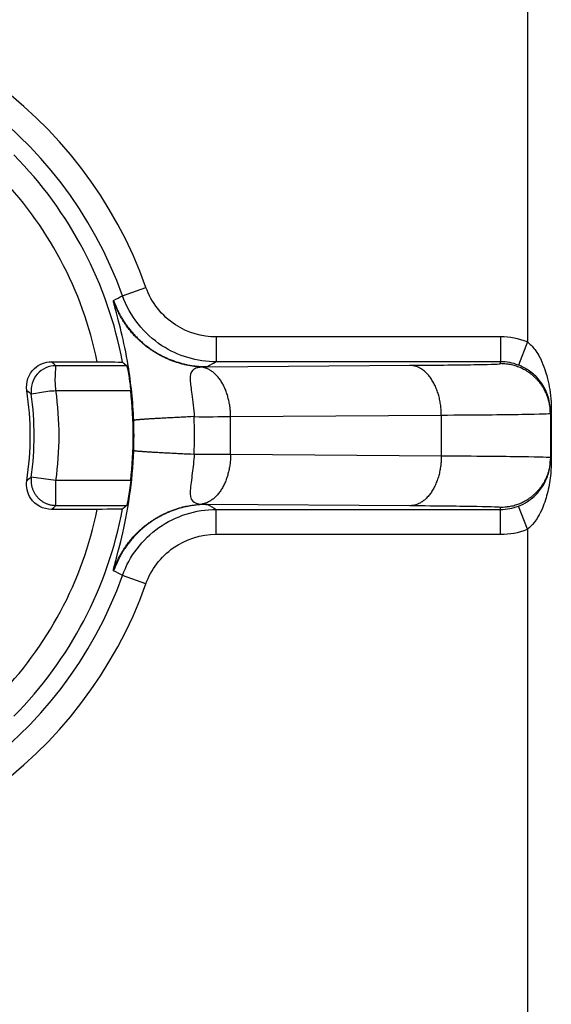
# Model space of a CAD drawing. Extents: x 2100 to 4200, y -2034 to -581.
# Drawn here: x 2978 to 2988, y -820 to -800 of the extents above; entities that cross this region are included whole.
import ezdxf

# ---------------------------------------------------------------- set-up
doc = ezdxf.new("R2010")
doc.units = 0
doc.header["$LTSCALE"] = 30
doc.layers.add('1', color=7, linetype='CONTINUOUS')

msp = doc.modelspace()

# ---------------------------------------------------------------- linework, layer by layer
at = {"layer": '1', "color": 7, "linetype": 'Continuous'}
for p, q in [((2987.953, -794.777), (2987.953, -806.661)), ((2979.819, -805.734), (2980.29, -805.566)), ((2987.415, -806.561), (2981.703, -806.561)), ((2981.703, -806.561), (2981.703, -807.061)), ((2987.415, -806.561), (2987.415, -807.061)), ((2987.953, -806.661), (2987.774, -807.128)), ((2978.391, -807.062), (2979.309, -807.062)), ((2987.415, -807.061), (2981.703, -807.061)), ((2987.415, -807.099), (2987.415, -807.061)), ((2979.904, -807.141), (2978.482, -807.141)), ((2981.525, -807.162), (2985.59, -807.132)), ((2978.482, -807.641), (2979.985, -807.641)), ((2988.415, -808.055), (2988.415, -809.034)), ((2981.99, -808.163), (2986.224, -808.132)), ((2981.99, -808.926), (2981.99, -808.163)), ((2986.224, -808.132), (2986.224, -808.957)), ((2986.224, -808.957), (2981.99, -808.926)), ((2988.434, -809.034), (2988.415, -809.034)), ((2978.482, -809.448), (2977.987, -809.38)), ((2978.482, -809.948), (2978.482, -809.448)), ((2979.985, -809.448), (2978.482, -809.448)), ((2979.309, -810.027), (2978.391, -810.027)), ((2978.482, -809.948), (2979.904, -809.948)), ((2985.59, -809.957), (2981.525, -809.927)), ((2981.703, -810.028), (2987.415, -810.028)), ((2981.703, -810.528), (2981.703, -810.028)), ((2987.415, -810.028), (2987.415, -809.99)), ((2987.415, -810.528), (2987.415, -810.028)), ((2987.953, -810.428), (2987.774, -809.961)), ((2987.953, -810.428), (2987.953, -927.661)), ((2981.703, -810.528), (2987.415, -810.528)), ((2980.29, -811.523), (2979.819, -811.355))]:
    msp.add_line(p, q, dxfattribs=at)
for points in [[(2979.637, -805.84), (2979.637, -805.839, -0.001625), (2979.637, -805.839, -0.001701), (2979.637, -805.838, -0.001785), (2979.637, -805.838, -0.001871), (2979.637, -805.837, -0.001968), (2979.637, -805.837, -0.002067), (2979.637, -805.836, -0.002178), (2979.637, -805.836, -0.002293), (2979.637, -805.836, -0.002422), (2979.637, -805.835, -0.002555), (2979.637, -805.835, -0.002706), (2979.637, -805.834, -0.002862), (2979.637, -805.834, -0.003039), (2979.637, -805.833, -0.003222), (2979.637, -805.833, -0.003431), (2979.637, -805.833, -0.003649), (2979.637, -805.832, -0.003897), (2979.637, -805.832, -0.004156), (2979.638, -805.832, -0.004453), (2979.638, -805.831, -0.004766), (2979.638, -805.831, -0.005122), (2979.638, -805.831, -0.005495), (2979.638, -805.831, -0.00593), (2979.638, -805.83, -0.006397), (2979.638, -805.83, -0.006904), (2979.638, -805.83, -0.007408), (2979.638, -805.83, -0.008102), (2979.638, -805.829, -0.008953), (2979.638, -805.829, -0.009466), (2979.638, -805.829, -0.009547), (2979.638, -805.829, -0.011399), (2979.639, -805.829, -0.014844), (2979.639, -805.828, -0.01236), (2979.639, -805.828, -0.004476), (2979.639, -805.828, -0.019003), (2979.639, -805.828, -0.037333), (2979.639, -805.828, -0.020105), (2979.639, -805.828, -0.011046)], [(2981.412, -807.167), (2981.337, -807.162, -0.009638), (2981.263, -807.154, -0.009365), (2981.188, -807.142, -0.009283), (2981.112, -807.128, -0.009504), (2981.037, -807.111, -0.00961), (2980.962, -807.09, -0.009674), (2980.887, -807.067, -0.009716), (2980.813, -807.041, -0.009803), (2980.739, -807.011, -0.00985), (2980.667, -806.978, -0.00991), (2980.595, -806.943, -0.00994), (2980.524, -806.904, -0.009979), (2980.456, -806.863, -0.010006), (2980.388, -806.819, -0.010043), (2980.323, -806.772, -0.010031), (2980.259, -806.722, -0.00998), (2980.198, -806.67, -0.010051), (2980.139, -806.616, -0.01021), (2980.082, -806.559, -0.009942), (2980.027, -806.5, -0.009323), (2979.976, -806.44, -0.010139), (2979.927, -806.378, -0.011841), (2979.88, -806.312, -0.009182), (2979.837, -806.249, -0.003654), (2979.8, -806.191, -0.012407), (2979.759, -806.115, -0.021034), (2979.704, -805.997, -0.010564), (2979.637, -805.84, -0.005713)], [(2979.639, -805.828), (2979.667, -805.9, 0.010107), (2979.697, -805.972, 0.009792), (2979.731, -806.044, 0.009697), (2979.767, -806.115, 0.009949), (2979.807, -806.185, 0.010069), (2979.85, -806.255, 0.010141), (2979.897, -806.322, 0.010188), (2979.946, -806.389, 0.010286), (2979.998, -806.453, 0.010338), (2980.054, -806.516, 0.010405), (2980.112, -806.577, 0.010438), (2980.173, -806.635, 0.01048), (2980.236, -806.691, 0.010508), (2980.302, -806.744, 0.010547), (2980.37, -806.794, 0.010532), (2980.44, -806.842, 0.010478), (2980.513, -806.886, 0.010547), (2980.586, -806.927, 0.010708), (2980.662, -806.965, 0.010425), (2980.738, -807, 0.009778), (2980.815, -807.031, 0.010616), (2980.894, -807.059, 0.012371), (2980.975, -807.084, 0.009609), (2981.052, -807.105, 0.00387), (2981.122, -807.122, 0.012929), (2981.211, -807.137, 0.021879), (2981.347, -807.15, 0.011012), (2981.525, -807.162, 0.005967)], [(2979.82, -807.071), (2979.823, -807.073, -0.000048), (2979.825, -807.075, -0.000048), (2979.828, -807.078, -0.000048), (2979.831, -807.08, -0.000048), (2979.834, -807.082, -0.000048), (2979.837, -807.085, -0.000048), (2979.839, -807.087, -0.000048), (2979.842, -807.089, -0.000048), (2979.845, -807.092, -0.000048), (2979.848, -807.094, -0.000048), (2979.851, -807.096, -0.000048), (2979.853, -807.099, -0.000048), (2979.856, -807.101, -0.000048), (2979.859, -807.103, -0.000048), (2979.862, -807.106, -0.000048), (2979.865, -807.108, -0.000048), (2979.867, -807.11, -0.000048), (2979.87, -807.113, -0.000049), (2979.873, -807.115, -0.000047), (2979.876, -807.117, -0.000044), (2979.879, -807.12, -0.000049), (2979.881, -807.122, -0.000058), (2979.884, -807.124, -0.000044), (2979.887, -807.127, -0.000015), (2979.889, -807.129, -0.000062), (2979.893, -807.131, -0.000107), (2979.897, -807.135, -0.000052), (2979.904, -807.141, -0.000028)], [(2988.415, -808.099), (2988.414, -808.051, 0.012804), (2988.411, -808.003, 0.012156), (2988.405, -807.954, 0.011974), (2988.396, -807.904, 0.012481), (2988.385, -807.855, 0.01272), (2988.371, -807.805, 0.012876), (2988.355, -807.755, 0.012977), (2988.335, -807.706, 0.013184), (2988.313, -807.657, 0.013294), (2988.288, -807.61, 0.013439), (2988.26, -807.563, 0.013511), (2988.229, -807.518, 0.013609), (2988.196, -807.474, 0.013663), (2988.16, -807.432, 0.013733), (2988.122, -807.392, 0.013723), (2988.082, -807.354, 0.013659), (2988.04, -807.318, 0.013733), (2987.996, -807.285, 0.013897), (2987.951, -807.254, 0.013544), (2987.904, -807.226, 0.012726), (2987.857, -807.201, 0.013686), (2987.808, -807.179, 0.015725), (2987.757, -807.16, 0.012376), (2987.709, -807.143, 0.005392), (2987.665, -807.129, 0.016185), (2987.61, -807.118, 0.027066), (2987.525, -807.108, 0.013868), (2987.415, -807.099, 0.007624)], [(2981.99, -808.163), (2981.99, -808.118, 0.007562), (2981.987, -808.073, 0.007216), (2981.984, -808.027, 0.00715), (2981.979, -807.981, 0.007485), (2981.973, -807.935, 0.007699), (2981.965, -807.888, 0.007888), (2981.955, -807.842, 0.008077), (2981.944, -807.796, 0.008353), (2981.932, -807.75, 0.00861), (2981.918, -807.705, 0.008918), (2981.902, -807.66, 0.009226), (2981.885, -807.617, 0.009582), (2981.867, -807.575, 0.009962), (2981.847, -807.534, 0.010389), (2981.825, -807.495, 0.010813), (2981.803, -807.458, 0.011222), (2981.779, -807.422, 0.011812), (2981.754, -807.388, 0.012538), (2981.728, -807.357, 0.012828), (2981.701, -807.328, 0.012611), (2981.674, -807.301, 0.014286), (2981.645, -807.276, 0.017412), (2981.616, -807.254, 0.01437), (2981.588, -807.235, 0.006233), (2981.562, -807.218, 0.020133), (2981.529, -807.203, 0.036427), (2981.478, -807.186, 0.019543), (2981.412, -807.167, 0.010887)], [(2986.224, -808.132), (2986.224, -808.085, 0.008096), (2986.221, -808.037, 0.00771), (2986.217, -807.988, 0.007636), (2986.212, -807.939, 0.008021), (2986.204, -807.889, 0.008269), (2986.195, -807.84, 0.008491), (2986.185, -807.79, 0.008716), (2986.172, -807.741, 0.00904), (2986.158, -807.693, 0.009349), (2986.142, -807.645, 0.009715), (2986.124, -807.599, 0.010087), (2986.105, -807.553, 0.010514), (2986.084, -807.51, 0.010975), (2986.061, -807.468, 0.011485), (2986.037, -807.428, 0.012005), (2986.012, -807.39, 0.012503), (2985.985, -807.354, 0.013206), (2985.957, -807.321, 0.014042), (2985.928, -807.29, 0.014422), (2985.899, -807.262, 0.014222), (2985.869, -807.237, 0.016074), (2985.838, -807.215, 0.019481), (2985.806, -807.195, 0.016158), (2985.775, -807.178, 0.007231), (2985.748, -807.164, 0.022309), (2985.713, -807.153, 0.039759), (2985.659, -807.142, 0.021211), (2985.59, -807.132, 0.011811)], [(2981.26, -808.164), (2981.193, -808.167, 0.000183), (2981.127, -808.17, 0.000184), (2981.062, -808.174, 0.00019), (2980.997, -808.177, 0.000202), (2980.933, -808.18, 0.000214), (2980.871, -808.183, 0.000227), (2980.809, -808.186, 0.000241), (2980.75, -808.189, 0.000258), (2980.691, -808.192, 0.000277), (2980.635, -808.195, 0.000299), (2980.58, -808.198, 0.000324), (2980.528, -808.201, 0.000353), (2980.478, -808.204, 0.000388), (2980.43, -808.207, 0.000429), (2980.385, -808.209, 0.000479), (2980.342, -808.212, 0.000534), (2980.302, -808.215, 0.000612), (2980.264, -808.217, 0.000714), (2980.23, -808.22, 0.000814), (2980.198, -808.222, 0.000894), (2980.17, -808.224, 0.001167), (2980.144, -808.226, 0.001712), (2980.121, -808.228, 0.001744), (2980.102, -808.23, 0.000817), (2980.085, -808.232, 0.00333), (2980.071, -808.234, 0.011263), (2980.057, -808.237, 0.01388), (2980.044, -808.24, 0.013933)], [(2981.259, -808.924), (2981.193, -808.921, -0.000183), (2981.127, -808.918, -0.000184), (2981.061, -808.915, -0.00019), (2980.997, -808.912, -0.000202), (2980.933, -808.909, -0.000214), (2980.87, -808.905, -0.000226), (2980.809, -808.902, -0.000241), (2980.749, -808.899, -0.000257), (2980.691, -808.896, -0.000276), (2980.635, -808.893, -0.000298), (2980.58, -808.89, -0.000324), (2980.528, -808.887, -0.000352), (2980.478, -808.885, -0.000388), (2980.43, -808.882, -0.000429), (2980.385, -808.879, -0.000478), (2980.342, -808.876, -0.000533), (2980.302, -808.874, -0.000611), (2980.264, -808.871, -0.000713), (2980.23, -808.869, -0.000813), (2980.198, -808.866, -0.000893), (2980.17, -808.864, -0.001165), (2980.144, -808.862, -0.00171), (2980.121, -808.86, -0.001742), (2980.102, -808.858, -0.000816), (2980.085, -808.856, -0.003325), (2980.071, -808.854, -0.011246), (2980.057, -808.852, -0.013857), (2980.044, -808.849, -0.013909)], [(2981.99, -808.926), (2981.99, -808.971, -0.007563), (2981.987, -809.016, -0.007217), (2981.984, -809.062, -0.00715), (2981.979, -809.108, -0.007486), (2981.973, -809.154, -0.007699), (2981.965, -809.201, -0.007888), (2981.955, -809.247, -0.008077), (2981.944, -809.293, -0.008353), (2981.932, -809.339, -0.008611), (2981.918, -809.384, -0.008919), (2981.902, -809.429, -0.009227), (2981.885, -809.472, -0.009583), (2981.867, -809.514, -0.009963), (2981.847, -809.555, -0.01039), (2981.825, -809.594, -0.010813), (2981.803, -809.631, -0.011223), (2981.779, -809.667, -0.011813), (2981.754, -809.701, -0.012539), (2981.728, -809.732, -0.012829), (2981.701, -809.761, -0.012612), (2981.674, -809.788, -0.014287), (2981.645, -809.813, -0.017413), (2981.616, -809.835, -0.014371), (2981.588, -809.854, -0.006233), (2981.562, -809.871, -0.020134), (2981.529, -809.886, -0.036428), (2981.478, -809.903, -0.019543), (2981.412, -809.922, -0.010887)], [(2986.224, -808.957), (2986.224, -809.004, -0.008096), (2986.221, -809.052, -0.00771), (2986.217, -809.101, -0.007636), (2986.212, -809.15, -0.008021), (2986.204, -809.2, -0.008269), (2986.195, -809.249, -0.008491), (2986.185, -809.299, -0.008715), (2986.172, -809.348, -0.00904), (2986.158, -809.396, -0.009349), (2986.142, -809.444, -0.009715), (2986.124, -809.49, -0.010087), (2986.105, -809.536, -0.010514), (2986.084, -809.579, -0.010975), (2986.061, -809.621, -0.011486), (2986.037, -809.661, -0.012006), (2986.012, -809.699, -0.012504), (2985.985, -809.735, -0.013207), (2985.957, -809.768, -0.014043), (2985.928, -809.799, -0.014423), (2985.899, -809.827, -0.014223), (2985.869, -809.852, -0.016075), (2985.838, -809.874, -0.019482), (2985.806, -809.894, -0.016159), (2985.775, -809.911, -0.007232), (2985.748, -809.925, -0.02231), (2985.713, -809.936, -0.039761), (2985.659, -809.947, -0.021212), (2985.59, -809.957, -0.011812)], [(2988.415, -808.99), (2988.414, -809.038, -0.012804), (2988.411, -809.086, -0.012157), (2988.405, -809.135, -0.011975), (2988.396, -809.185, -0.012481), (2988.385, -809.234, -0.01272), (2988.371, -809.284, -0.012876), (2988.355, -809.334, -0.012977), (2988.335, -809.383, -0.013184), (2988.313, -809.432, -0.013294), (2988.288, -809.479, -0.013439), (2988.26, -809.526, -0.013511), (2988.229, -809.571, -0.013609), (2988.196, -809.615, -0.013663), (2988.16, -809.657, -0.013732), (2988.122, -809.697, -0.013723), (2988.082, -809.735, -0.013659), (2988.04, -809.771, -0.013732), (2987.996, -809.804, -0.013897), (2987.951, -809.835, -0.013543), (2987.904, -809.863, -0.012726), (2987.857, -809.888, -0.013686), (2987.808, -809.91, -0.015725), (2987.757, -809.93, -0.012375), (2987.709, -809.946, -0.005392), (2987.665, -809.96, -0.016185), (2987.61, -809.971, -0.027065), (2987.525, -809.981, -0.013867), (2987.415, -809.99, -0.007624)], [(2977.987, -809.38), (2977.984, -809.405, 0.013869), (2977.982, -809.431, 0.013041), (2977.982, -809.458, 0.012815), (2977.983, -809.485, 0.013456), (2977.986, -809.512, 0.013756), (2977.99, -809.54, 0.01396), (2977.996, -809.567, 0.014092), (2978.004, -809.595, 0.01436), (2978.013, -809.623, 0.014501), (2978.025, -809.65, 0.014691), (2978.037, -809.677, 0.014786), (2978.052, -809.703, 0.014916), (2978.068, -809.729, 0.014985), (2978.086, -809.753, 0.015072), (2978.105, -809.777, 0.015067), (2978.126, -809.799, 0.015), (2978.147, -809.82, 0.015072), (2978.17, -809.839, 0.015231), (2978.195, -809.857, 0.014849), (2978.219, -809.874, 0.013962), (2978.245, -809.889, 0.01495), (2978.271, -809.902, 0.017066), (2978.298, -809.913, 0.01351), (2978.324, -809.923, 0.006082), (2978.348, -809.931, 0.017439), (2978.378, -809.937, 0.028993), (2978.423, -809.943, 0.01498), (2978.482, -809.948, 0.008294)], [(2979.637, -811.249), (2979.663, -811.18, -0.009691), (2979.692, -811.111, -0.009415), (2979.724, -811.042, -0.00933), (2979.759, -810.974, -0.009549), (2979.796, -810.907, -0.009653), (2979.837, -810.84, -0.009714), (2979.88, -810.775, -0.009753), (2979.927, -810.711, -0.009836), (2979.976, -810.649, -0.00988), (2980.027, -810.589, -0.009935), (2980.082, -810.53, -0.009961), (2980.139, -810.474, -0.009995), (2980.198, -810.419, -0.010018), (2980.259, -810.367, -0.01005), (2980.323, -810.318, -0.010033), (2980.388, -810.27, -0.009978), (2980.456, -810.226, -0.010043), (2980.524, -810.185, -0.010198), (2980.595, -810.146, -0.009925), (2980.667, -810.111, -0.009303), (2980.739, -810.078, -0.010113), (2980.813, -810.048, -0.011805), (2980.889, -810.022, -0.00915), (2980.962, -809.999, -0.00364), (2981.028, -809.979, -0.012358), (2981.112, -809.961, -0.020938), (2981.242, -809.942, -0.01051), (2981.412, -809.922, -0.005683)], [(2981.525, -809.927), (2981.447, -809.929, 0.010109), (2981.369, -809.934, 0.009794), (2981.291, -809.941, 0.0097), (2981.211, -809.952, 0.009951), (2981.132, -809.967, 0.010071), (2981.052, -809.984, 0.010143), (2980.973, -810.005, 0.01019), (2980.894, -810.03, 0.010288), (2980.816, -810.058, 0.01034), (2980.738, -810.089, 0.010406), (2980.662, -810.124, 0.010439), (2980.586, -810.162, 0.010481), (2980.513, -810.203, 0.010509), (2980.44, -810.247, 0.010547), (2980.37, -810.295, 0.010533), (2980.302, -810.345, 0.010478), (2980.236, -810.398, 0.010547), (2980.173, -810.454, 0.010707), (2980.112, -810.513, 0.010425), (2980.054, -810.573, 0.009777), (2979.999, -810.635, 0.010616), (2979.946, -810.7, 0.01237), (2979.896, -810.769, 0.009608), (2979.85, -810.835, 0.003869), (2979.811, -810.895, 0.012927), (2979.767, -810.974, 0.021875), (2979.71, -811.098, 0.01101), (2979.639, -811.261, 0.005966)], [(2979.904, -809.948), (2979.901, -809.951, -0.000041), (2979.898, -809.953, -0.000041), (2979.895, -809.955, -0.000041), (2979.893, -809.958, -0.000041), (2979.89, -809.96, -0.000041), (2979.887, -809.962, -0.000041), (2979.884, -809.965, -0.000041), (2979.881, -809.967, -0.000041), (2979.879, -809.969, -0.000041), (2979.876, -809.972, -0.000041), (2979.873, -809.974, -0.000041), (2979.87, -809.977, -0.000041), (2979.867, -809.979, -0.000041), (2979.865, -809.981, -0.000041), (2979.862, -809.984, -0.000041), (2979.859, -809.986, -0.000041), (2979.856, -809.988, -0.000041), (2979.853, -809.991, -0.000042), (2979.851, -809.993, -0.000041), (2979.848, -809.995, -0.000038), (2979.845, -809.998, -0.000042), (2979.842, -810, -0.00005), (2979.839, -810.002, -0.000038), (2979.837, -810.005, -0.000013), (2979.834, -810.007, -0.000054), (2979.831, -810.009, -0.000092), (2979.826, -810.013, -0.000045), (2979.82, -810.019, -0.000024)], [(2979.639, -811.261), (2979.639, -811.261, -0.019364), (2979.639, -811.261, -0.018718), (2979.639, -811.261, -0.017897), (2979.639, -811.261, -0.01701), (2979.639, -811.261, -0.015995), (2979.639, -811.261, -0.014982), (2979.639, -811.261, -0.013924), (2979.639, -811.26, -0.012936), (2979.638, -811.26, -0.011946), (2979.638, -811.26, -0.011052), (2979.638, -811.26, -0.010182), (2979.638, -811.26, -0.00941), (2979.638, -811.259, -0.008669), (2979.638, -811.259, -0.008019), (2979.638, -811.259, -0.0074), (2979.638, -811.259, -0.00686), (2979.638, -811.258, -0.006347), (2979.638, -811.258, -0.005899), (2979.638, -811.258, -0.005475), (2979.638, -811.258, -0.005105), (2979.638, -811.257, -0.004752), (2979.637, -811.257, -0.004442), (2979.637, -811.257, -0.004151), (2979.637, -811.256, -0.003901), (2979.637, -811.256, -0.003645), (2979.637, -811.256, -0.003409), (2979.637, -811.255, -0.003232), (2979.637, -811.255, -0.003109), (2979.637, -811.254, -0.002844), (2979.637, -811.254, -0.002517), (2979.637, -811.254, -0.002632), (2979.637, -811.253, -0.002955), (2979.637, -811.253, -0.002108), (2979.637, -811.252, -0.0007), (2979.637, -811.252, -0.002801), (2979.637, -811.251, -0.004371), (2979.637, -811.25, -0.001966), (2979.637, -811.249, -0.001003)]]:
    msp.add_lwpolyline(points, format="xyb", dxfattribs=at)
for radius, start, end in [(8.858, 19.6513, 90), (8.358, 19.6513, 90), (8.009, 10.6057, 44.7588), (7.509, 11.3876, 44.7588), (6.017, 351.3285, 8.6715), (6.596, 352.1235, 7.8765), (8.087, 353.5826, 6.4174), (6.096, 352.1235, 7.8765), (7.509, 315.2412, 348.6124), (8.009, 315.2412, 349.3943), (8.358, 270, 340.3487), (8.858, 270, 340.3487)]:
    msp.add_arc((2971.948, -808.545), radius, start, end, dxfattribs=at)
for points, knots in [([(2981.703, -806.561), (2981.414, -806.561), (2981.126, -806.476), (2980.612, -806.141), (2980.399, -805.872), (2980.29, -805.566)], [2, 2, 2, 2, 3.108064, 3.108064, 4.357467, 4.357467, 4.357467, 4.357467]), ([(2980.044, -808.24), (2980.03, -807.861), (2979.958, -807.192), (2979.786, -806.401), (2979.677, -806.013), (2979.643, -805.877), (2979.638, -805.847), (2979.637, -805.84)], [2, 2, 2, 2, 2.60438, 3.062655, 3.558863, 3.802618, 3.95398, 3.95398, 3.95398, 3.95398]), ([(2981.703, -807.061), (2981.318, -807.061), (2980.934, -806.947), (2980.248, -806.501), (2979.965, -806.142), (2979.819, -805.734)], [2, 2, 2, 2, 3.108064, 3.108064, 4.357467, 4.357467, 4.357467, 4.357467]), ([(2987.953, -806.661), (2988.006, -806.701), (2988.087, -806.786), (2988.181, -806.931), (2988.257, -807.081), (2988.315, -807.24), (2988.367, -807.425), (2988.405, -807.621), (2988.429, -807.834), (2988.434, -807.991), (2988.434, -808.055)], [2, 2, 2, 2, 2.432075, 2.700279, 2.956487, 3.322757, 3.559047, 3.906166, 4.271015, 4.517395, 4.517395, 4.517395, 4.517395]), ([(2977.897, -807.637), (2977.872, -807.473), (2977.929, -807.307), (2978.145, -807.109), (2978.266, -807.062), (2978.391, -807.062)], [0, 0, 0, 0, 0.57225, 0.57225, 1, 1, 1, 1]), ([(2985.59, -807.132), (2986.158, -807.128), (2987.086, -807.118), (2987.415, -807.105), (2987.415, -807.099)], [2, 2, 2, 2, 3.404619, 4.809241, 4.809241, 4.809241, 4.809241]), ([(2978.482, -807.141), (2978.339, -807.141), (2978.203, -807.202), (2978.01, -807.419), (2977.967, -807.565), (2977.987, -807.709)], [0, 0, 0, 0, 0.496372, 0.496372, 1, 1, 1, 1]), ([(2978.482, -807.641), (2978.466, -807.522), (2978.467, -807.381), (2978.477, -807.18), (2978.484, -807.143), (2978.482, -807.141)], [0, 0, 0, 0, 0.541204, 0.541204, 1, 1, 1, 1]), ([(2979.904, -807.141), (2979.907, -807.143), (2979.924, -807.219), (2979.958, -807.431), (2979.973, -807.534), (2979.985, -807.641)], [0, 0, 0, 0, 0.595567, 0.595567, 1, 1, 1, 1]), ([(2981.412, -807.167), (2981.378, -807.171), (2981.301, -807.183), (2981.191, -807.24), (2981.167, -807.401), (2981.216, -807.73), (2981.249, -808.008), (2981.26, -808.164)], [2, 2, 2, 2, 2.151362, 2.395117, 2.891324, 3.3496, 3.95398, 3.95398, 3.95398, 3.95398]), ([(2988.415, -808.055), (2988.415, -808.012), (2988.408, -807.907), (2988.377, -807.766), (2988.326, -807.636), (2988.257, -807.513), (2988.178, -807.407), (2988.078, -807.307), (2987.952, -807.211), (2987.844, -807.154), (2987.774, -807.128)], [2, 2, 2, 2, 2.24638, 2.611229, 2.958348, 3.194637, 3.560908, 3.817116, 4.08532, 4.517395, 4.517395, 4.517395, 4.517395]), ([(2977.987, -807.709), (2977.989, -807.711), (2978.038, -807.696), (2978.256, -807.657), (2978.378, -807.641), (2978.482, -807.641)], [0, 0, 0, 0, 0.531004, 0.531004, 1, 1, 1, 1]), ([(2986.224, -808.132), (2986.906, -808.128), (2988.02, -808.118), (2988.415, -808.105), (2988.415, -808.099)], [2, 2, 2, 2, 3.404619, 4.809241, 4.809241, 4.809241, 4.809241]), ([(2979.637, -811.249), (2979.639, -811.23), (2979.663, -811.122), (2979.8, -810.638), (2979.972, -809.808), (2980.032, -809.159), (2980.044, -808.849)], [2, 2, 2, 2, 2.394291, 2.922459, 3.459965, 3.95368, 3.95368, 3.95368, 3.95368]), ([(2981.259, -808.924), (2981.251, -809.053), (2981.222, -809.322), (2981.167, -809.667), (2981.188, -809.868), (2981.325, -809.913), (2981.412, -809.922)], [2, 2, 2, 2, 2.493715, 3.031221, 3.559389, 3.95368, 3.95368, 3.95368, 3.95368]), ([(2988.415, -808.99), (2988.415, -808.984), (2988.02, -808.971), (2986.906, -808.961), (2986.224, -808.957)], [2, 2, 2, 2, 3.404622, 4.809241, 4.809241, 4.809241, 4.809241]), ([(2987.774, -809.962), (2987.838, -809.937), (2987.939, -809.886), (2988.073, -809.787), (2988.175, -809.686), (2988.286, -809.536), (2988.359, -809.382), (2988.404, -809.206), (2988.415, -809.098), (2988.415, -809.034)], [2, 2, 2, 2, 2.397614, 2.645725, 2.99892, 3.296433, 3.870225, 4.150668, 4.517681, 4.517681, 4.517681, 4.517681]), ([(2988.434, -809.034), (2988.434, -809.13), (2988.426, -809.292), (2988.392, -809.557), (2988.337, -809.789), (2988.254, -810.015), (2988.177, -810.167), (2988.077, -810.314), (2988.002, -810.391), (2987.953, -810.428)], [2, 2, 2, 2, 2.367013, 2.647457, 3.221248, 3.518761, 3.871956, 4.120067, 4.517681, 4.517681, 4.517681, 4.517681]), ([(2978.391, -810.027), (2978.225, -810.027), (2978.069, -809.945), (2977.906, -809.702), (2977.878, -809.575), (2977.897, -809.452)], [0, 0, 0, 0, 0.572251, 0.572251, 1, 1, 1, 1]), ([(2979.985, -809.448), (2979.97, -809.58), (2979.951, -809.706), (2979.919, -809.893), (2979.907, -809.946), (2979.904, -809.948)], [0, 0, 0, 0, 0.502727, 0.502727, 1, 1, 1, 1]), ([(2979.819, -811.355), (2979.957, -810.97), (2980.216, -810.629), (2980.885, -810.157), (2981.293, -810.028), (2981.703, -810.028)], [2, 2, 2, 2, 3.178686, 3.178686, 4.357495, 4.357495, 4.357495, 4.357495]), ([(2987.415, -809.99), (2987.415, -809.984), (2987.086, -809.971), (2986.158, -809.961), (2985.59, -809.957)], [2, 2, 2, 2, 3.404622, 4.809241, 4.809241, 4.809241, 4.809241]), ([(2980.29, -811.523), (2980.393, -811.234), (2980.588, -810.979), (2981.089, -810.625), (2981.396, -810.528), (2981.703, -810.528)], [2, 2, 2, 2, 3.178686, 3.178686, 4.357495, 4.357495, 4.357495, 4.357495])]:
    msp.add_open_spline(points, degree=3, knots=knots, dxfattribs=at)
for points in [[(2979.639, -805.828), (2979.699, -805.796), (2979.759, -805.765), (2979.819, -805.734)], [(2987.953, -806.661), (2987.782, -806.595), (2987.599, -806.561), (2987.415, -806.561)], [(2978.482, -807.141), (2978.452, -807.114), (2978.421, -807.088), (2978.391, -807.062)], [(2979.309, -807.062), (2979.588, -807.062), (2979.814, -807.066), (2979.82, -807.071)], [(2981.703, -807.061), (2981.643, -807.095), (2981.584, -807.128), (2981.525, -807.162)], [(2987.774, -807.128), (2987.66, -807.084), (2987.538, -807.061), (2987.415, -807.061)], [(2981.525, -807.162), (2981.486, -807.162), (2981.448, -807.164), (2981.412, -807.167)], [(2977.897, -807.637), (2977.927, -807.661), (2977.957, -807.685), (2977.987, -807.709)], [(2988.434, -808.055), (2988.434, -808.381), (2988.434, -808.708), (2988.434, -809.034)], [(2980.044, -808.849), (2980.052, -808.646), (2980.052, -808.443), (2980.044, -808.24)], [(2981.259, -808.924), (2981.266, -808.671), (2981.266, -808.418), (2981.26, -808.164)], [(2981.26, -808.164), (2981.523, -808.165), (2981.77, -808.164), (2981.99, -808.163)], [(2981.99, -808.926), (2981.77, -808.925), (2981.522, -808.924), (2981.259, -808.924)], [(2977.987, -809.38), (2977.957, -809.404), (2977.927, -809.428), (2977.897, -809.452)], [(2978.391, -810.027), (2978.421, -810.001), (2978.452, -809.975), (2978.482, -809.948)], [(2979.82, -810.019), (2979.814, -810.023), (2979.593, -810.027), (2979.309, -810.027)], [(2981.412, -809.922), (2981.448, -809.925), (2981.486, -809.927), (2981.525, -809.927)], [(2981.525, -809.927), (2981.584, -809.961), (2981.643, -809.994), (2981.703, -810.028)], [(2987.415, -810.028), (2987.538, -810.028), (2987.66, -810.005), (2987.774, -809.962)], [(2987.415, -810.528), (2987.599, -810.528), (2987.782, -810.494), (2987.953, -810.428)], [(2979.819, -811.355), (2979.759, -811.324), (2979.699, -811.293), (2979.639, -811.261)]]:
    msp.add_open_spline(points, degree=3, dxfattribs=at)

doc.saveas('drawing.dxf')
